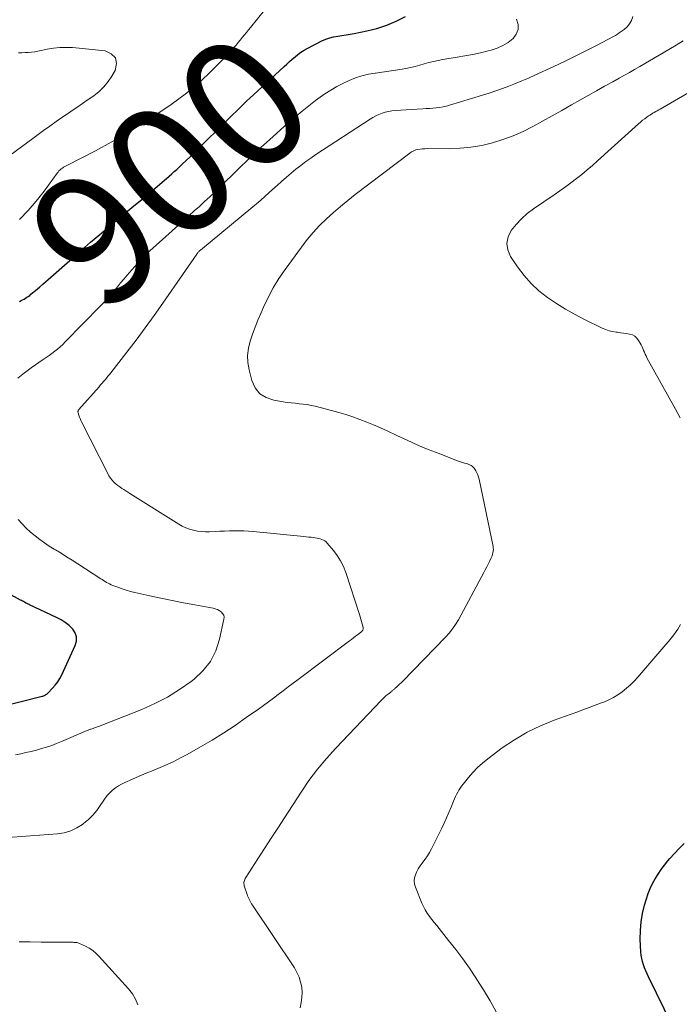
# Model space of a CAD drawing. Units: feet. Extents: x 1990000 to 1995027, y 510000 to 515000.
# Drawn here: x 1991161 to 1991262, y 511378 to 511529 of the extents above; entities that cross this region are included whole.
import ezdxf
from ezdxf.enums import TextEntityAlignment as Align

# ---------------------------------------------------------------- set-up
doc = ezdxf.new("R2010")
doc.units = ezdxf.units.FT
doc.header["$LTSCALE"] = 100
doc.header["$MEASUREMENT"] = 0
for name, color, linetype, lineweight in [('CONTOUR INDEX', 32, 'Continuous', 25), ('CONTOUR INDEX LABEL', 7, 'Continuous', 15), ('CONTOUR INTERMEDIATE', 40, 'Continuous', 15)]:
    doc.layers.add(name, color=color, linetype=linetype, lineweight=lineweight)
doc.styles.add('slant', font='romans.shx', dxfattribs={"oblique": 14.999978})

msp = doc.modelspace()

# ---------------------------------------------------------------- linework, layer by layer
at = {"layer": 'CONTOUR INDEX', "flags": 128}
for points, elevation in [([(1991161.02, 511485.85), (1991161.25, 511485.96), (1991161.49, 511486.08), (1991161.71, 511486.2), (1991161.94, 511486.33), (1991162.16, 511486.47), (1991162.37, 511486.61), (1991162.58, 511486.76), (1991162.78, 511486.93), (1991163.27, 511487.34), (1991163.71, 511487.71), (1991164.15, 511488.09), (1991164.59, 511488.47), (1991165.02, 511488.85), (1991169.16, 511492.49), (1991170.54, 511493.7), (1991171.92, 511494.9), (1991173.32, 511496.09), (1991174.72, 511497.27), (1991175.07, 511497.56), (1991176.65, 511498.88), (1991178.23, 511500.21), (1991179.8, 511501.53), (1991181.38, 511502.86), (1991183.95, 511505.05), (1991184.35, 511505.39), (1991184.74, 511505.73), (1991185.13, 511506.08), (1991185.52, 511506.44), (1991185.97, 511506.86), (1991186.57, 511507.43), (1991187.17, 511508), (1991187.76, 511508.58), (1991188.35, 511509.16), (1991192.69, 511513.48), (1991193.21, 511513.99), (1991193.73, 511514.5), (1991194.25, 511515.01), (1991194.77, 511515.52), (1991195.29, 511516.02), (1991195.82, 511516.52), (1991196.34, 511517.02), (1991196.88, 511517.52), (1991201.55, 511521.83), (1991201.97, 511522.22), (1991202.39, 511522.59), (1991202.82, 511522.97), (1991203.25, 511523.34), (1991203.69, 511523.69), (1991204.15, 511524.02), (1991204.63, 511524.32), (1991205.12, 511524.6), (1991207.37, 511525.76), (1991207.95, 511526.02), (1991208.55, 511526.24), (1991209.16, 511526.39), (1991209.79, 511526.5), (1991210.42, 511526.59), (1991211.06, 511526.68), (1991211.69, 511526.79), (1991212.32, 511526.9), (1991214.23, 511527.28), (1991215.78, 511527.66), (1991217.3, 511528.15), (1991218.76, 511528.78), (1991220.18, 511529.51)], 900), ([(1991157.41, 511423.56), (1991164.47, 511425.34), (1991164.6, 511425.37), (1991164.72, 511425.42), (1991164.84, 511425.47), (1991164.97, 511425.53), (1991165.08, 511425.6), (1991165.19, 511425.67), (1991165.29, 511425.76), (1991165.39, 511425.85), (1991166.09, 511426.56), (1991166.5, 511427.04), (1991166.88, 511427.53), (1991167.21, 511428.07), (1991167.5, 511428.63), (1991169.57, 511433.11), (1991169.74, 511433.79), (1991169.76, 511434.44), (1991169.54, 511435.06), (1991169.17, 511435.65), (1991168.61, 511436.18), (1991168.02, 511436.66), (1991167.38, 511437.07), (1991166.71, 511437.43), (1991162.57, 511439.36), (1991162.49, 511439.4), (1991162.41, 511439.44), (1991162.33, 511439.47), (1991162.25, 511439.51), (1991162.17, 511439.55), (1991162.09, 511439.59), (1991162.01, 511439.63), (1991161.94, 511439.67), (1991161.79, 511439.75), (1991161.63, 511439.84), (1991161.48, 511439.92), (1991161.33, 511440), (1991161.18, 511440.09), (1991154.73, 511443.61)], 900), ([(1991263.41, 511370.06), (1991257.39, 511382.34), (1991257.18, 511382.79), (1991256.98, 511383.25), (1991256.79, 511383.72), (1991256.62, 511384.2), (1991256.47, 511384.68), (1991256.36, 511385.16), (1991256.29, 511385.66), (1991256.24, 511386.16), (1991256.15, 511388.11), (1991256.16, 511389.44), (1991256.26, 511390.76), (1991256.49, 511392.07), (1991256.81, 511393.36), (1991257.1, 511394.32), (1991257.37, 511395.11), (1991257.68, 511395.89), (1991258.04, 511396.65), (1991258.44, 511397.38), (1991258.88, 511398.1), (1991259.34, 511398.8), (1991259.84, 511399.47), (1991260.37, 511400.12), (1991260.66, 511400.47), (1991261.37, 511401.26), (1991262.1, 511402.04), (1991262.87, 511402.78)], 920)]:
    msp.add_lwpolyline(points, dxfattribs=dict(at, elevation=elevation))
at = {"layer": 'CONTOUR INTERMEDIATE', "flags": 128}
for points, elevation in [([(1991161, 511498.39), (1991162.34, 511499.76), (1991163.59, 511501.22), (1991164.78, 511502.74), (1991166.78, 511505.49), (1991166.92, 511505.67), (1991167.07, 511505.84), (1991167.24, 511506), (1991167.41, 511506.14), (1991167.59, 511506.28), (1991167.78, 511506.41), (1991167.98, 511506.52), (1991168.18, 511506.63), (1991172.66, 511508.92), (1991175.08, 511510.22), (1991177.46, 511511.58), (1991179.79, 511513.03), (1991182.08, 511514.53), (1991184.27, 511516.04), (1991185.46, 511516.89), (1991186.62, 511517.77), (1991187.74, 511518.7), (1991188.84, 511519.66), (1991189.06, 511519.86), (1991190.02, 511520.75), (1991190.96, 511521.66), (1991191.88, 511522.6), (1991192.77, 511523.55), (1991193.87, 511524.74), (1991194.2, 511525.12), (1991194.53, 511525.49), (1991194.85, 511525.88), (1991195.16, 511526.27), (1991195.47, 511526.66), (1991195.79, 511527.05), (1991196.1, 511527.44), (1991196.41, 511527.83), (1991198.57, 511530.47)], 896), ([(1991157.13, 511403.54), (1991166.85, 511404.26), (1991167.88, 511404.43), (1991168.87, 511404.71), (1991169.79, 511405.16), (1991170.67, 511405.72), (1991170.85, 511405.85), (1991171.57, 511406.47), (1991172.25, 511407.13), (1991172.85, 511407.85), (1991173.4, 511408.62), (1991173.83, 511409.28), (1991174.16, 511409.74), (1991174.5, 511410.17), (1991174.89, 511410.58), (1991175.29, 511410.96), (1991175.73, 511411.31), (1991176.19, 511411.63), (1991176.67, 511411.9), (1991177.18, 511412.15), (1991178.32, 511412.64), (1991179.38, 511413.09), (1991180.45, 511413.54), (1991181.51, 511413.99), (1991182.58, 511414.43), (1991183.64, 511414.88), (1991184.69, 511415.37), (1991185.71, 511415.89), (1991186.73, 511416.44), (1991188.74, 511417.58), (1991190.54, 511418.64), (1991192.31, 511419.73), (1991194.05, 511420.88), (1991195.77, 511422.07), (1991197.62, 511423.39), (1991198.39, 511423.94), (1991199.16, 511424.5), (1991199.92, 511425.06), (1991200.68, 511425.63), (1991201.44, 511426.2), (1991202.2, 511426.77), (1991202.96, 511427.34), (1991203.72, 511427.91), (1991211.57, 511433.83), (1991211.88, 511434.06), (1991212.18, 511434.29), (1991212.49, 511434.53), (1991212.79, 511434.76), (1991213.28, 511435.13), (1991213.34, 511435.18), (1991213.4, 511435.24), (1991213.46, 511435.29), (1991213.51, 511435.35), (1991213.57, 511435.41), (1991213.61, 511435.47), (1991213.64, 511435.54), (1991213.67, 511435.6), (1991213.68, 511435.67), (1991213.69, 511435.74), (1991213.69, 511435.81), (1991213.68, 511435.88), (1991213.53, 511436.46), (1991213.44, 511436.82), (1991213.34, 511437.18), (1991213.24, 511437.53), (1991213.13, 511437.88), (1991211, 511444.31), (1991210.65, 511445.22), (1991210.22, 511446.09), (1991209.7, 511446.91), (1991209.12, 511447.69), (1991208.18, 511448.81), (1991208, 511448.99), (1991207.81, 511449.15), (1991207.59, 511449.28), (1991207.36, 511449.38), (1991207.11, 511449.46), (1991206.86, 511449.53), (1991206.61, 511449.58), (1991206.35, 511449.62), (1991206.11, 511449.65), (1991205.73, 511449.7), (1991205.34, 511449.74), (1991204.96, 511449.78), (1991204.58, 511449.82), (1991196.83, 511450.57), (1991196.1, 511450.63), (1991195.37, 511450.68), (1991194.64, 511450.69), (1991193.91, 511450.7), (1991193.18, 511450.68), (1991192.45, 511450.66), (1991191.72, 511450.63), (1991190.99, 511450.6), (1991190.13, 511450.55), (1991189.51, 511450.54), (1991188.89, 511450.57), (1991188.28, 511450.65), (1991187.67, 511450.77), (1991187.08, 511450.94), (1991186.5, 511451.15), (1991185.95, 511451.42), (1991185.41, 511451.72), (1991177.93, 511456.41), (1991177.62, 511456.61), (1991177.31, 511456.81), (1991177, 511457), (1991176.69, 511457.2), (1991176.39, 511457.41), (1991176.09, 511457.63), (1991175.81, 511457.86), (1991175.54, 511458.11), (1991175.49, 511458.16), (1991175.21, 511458.46), (1991174.95, 511458.77), (1991174.73, 511459.1), (1991174.53, 511459.46), (1991170.54, 511467.38), (1991170.42, 511467.62), (1991170.31, 511467.88), (1991170.21, 511468.13), (1991170.12, 511468.39), (1991169.99, 511468.79), (1991169.98, 511468.86), (1991169.97, 511468.92), (1991169.98, 511468.99), (1991170, 511469.05), (1991170.03, 511469.14), (1991170.04, 511469.16), (1991170.05, 511469.18), (1991170.06, 511469.19), (1991170.12, 511469.26), (1991173.21, 511472.77), (1991173.44, 511473.04), (1991173.67, 511473.3), (1991173.9, 511473.56), (1991174.13, 511473.83), (1991174.36, 511474.1), (1991174.58, 511474.37), (1991174.81, 511474.64), (1991175.02, 511474.92), (1991177.46, 511478.05), (1991178.88, 511479.9), (1991180.27, 511481.77), (1991181.64, 511483.67), (1991182.98, 511485.58), (1991188.17, 511493.1), (1991188.23, 511493.18), (1991188.3, 511493.26), (1991188.36, 511493.34), (1991188.43, 511493.41), (1991188.5, 511493.48), (1991188.57, 511493.56), (1991188.65, 511493.62), (1991188.73, 511493.69), (1991196.75, 511500.33), (1991197.62, 511501.07), (1991198.49, 511501.81), (1991199.35, 511502.57), (1991200.2, 511503.33), (1991200.48, 511503.59), (1991201.19, 511504.23), (1991201.91, 511504.86), (1991202.63, 511505.48), (1991203.37, 511506.09), (1991204.12, 511506.68), (1991204.87, 511507.26), (1991205.65, 511507.81), (1991206.44, 511508.35), (1991214.73, 511513.76), (1991215.17, 511514.03), (1991215.63, 511514.27), (1991216.1, 511514.48), (1991216.58, 511514.67), (1991217.07, 511514.82), (1991217.57, 511514.95), (1991218.08, 511515.03), (1991218.59, 511515.08), (1991222.8, 511515.34), (1991223.32, 511515.38), (1991223.84, 511515.42), (1991224.37, 511515.46), (1991224.89, 511515.51), (1991225.4, 511515.58), (1991225.92, 511515.67), (1991226.43, 511515.78), (1991226.93, 511515.92), (1991231.95, 511517.43), (1991232.97, 511517.76), (1991233.99, 511518.09), (1991235.01, 511518.45), (1991236.01, 511518.83), (1991237.01, 511519.22), (1991238.01, 511519.63), (1991238.99, 511520.06), (1991239.97, 511520.5), (1991242.9, 511521.85), (1991244.55, 511522.62), (1991246.19, 511523.41), (1991247.82, 511524.23), (1991249.43, 511525.07), (1991252.03, 511526.44), (1991252.33, 511526.61), (1991252.64, 511526.79), (1991252.93, 511526.99), (1991253.22, 511527.19), (1991253.66, 511527.52), (1991254.11, 511527.93), (1991254.5, 511528.38), (1991254.79, 511528.91), (1991255.01, 511529.48)], 908), ([(1991160.77, 511474.08), (1991161.78, 511474.88), (1991162.81, 511475.65), (1991164.67, 511476.93), (1991165.12, 511477.24), (1991165.55, 511477.56), (1991165.99, 511477.88), (1991166.42, 511478.21), (1991166.84, 511478.55), (1991167.25, 511478.9), (1991167.64, 511479.26), (1991168.03, 511479.64), (1991173.45, 511485.19), (1991173.99, 511485.75), (1991174.51, 511486.32), (1991175.02, 511486.9), (1991175.52, 511487.49), (1991176.02, 511488.09), (1991176.52, 511488.68), (1991177.02, 511489.27), (1991177.53, 511489.86), (1991178.25, 511490.7), (1991179.13, 511491.69), (1991180.04, 511492.65), (1991180.99, 511493.58), (1991181.96, 511494.48), (1991185.38, 511497.55), (1991186.18, 511498.27), (1991186.98, 511498.98), (1991187.78, 511499.7), (1991188.58, 511500.41), (1991189.37, 511501.13), (1991190.16, 511501.86), (1991190.94, 511502.59), (1991191.71, 511503.34), (1991194.49, 511506.08), (1991196.25, 511507.77), (1991198.02, 511509.43), (1991199.82, 511511.07), (1991201.64, 511512.68), (1991203.36, 511514.18), (1991204.35, 511515.01), (1991205.36, 511515.83), (1991206.39, 511516.61), (1991207.44, 511517.37), (1991207.83, 511517.64), (1991208.72, 511518.22), (1991209.62, 511518.77), (1991210.55, 511519.25), (1991211.51, 511519.71), (1991212.5, 511520.09), (1991213.49, 511520.41), (1991214.5, 511520.65), (1991215.53, 511520.83), (1991215.59, 511520.84), (1991216.6, 511520.98), (1991217.61, 511521.13), (1991218.63, 511521.29), (1991219.64, 511521.45), (1991220.22, 511521.55), (1991220.93, 511521.69), (1991221.64, 511521.84), (1991222.35, 511522.02), (1991223.05, 511522.23), (1991223.75, 511522.43), (1991224.45, 511522.61), (1991225.17, 511522.76), (1991225.88, 511522.89), (1991228.08, 511523.25), (1991229.28, 511523.46), (1991230.47, 511523.69), (1991231.65, 511523.95), (1991232.83, 511524.23), (1991233.31, 511524.36), (1991234.22, 511524.66), (1991235.08, 511525.04), (1991235.88, 511525.53), (1991236.65, 511526.11), (1991237.15, 511526.79), (1991237.44, 511527.5), (1991237.41, 511528.28), (1991237.18, 511529.08)], 904), ([(1991159.57, 511508.27), (1991161.33, 511509.53), (1991163.08, 511510.81), (1991164.69, 511512.01), (1991165.67, 511512.72), (1991166.66, 511513.43), (1991167.66, 511514.12), (1991168.67, 511514.8), (1991168.95, 511514.99), (1991169.82, 511515.57), (1991170.68, 511516.16), (1991171.54, 511516.76), (1991172.4, 511517.36), (1991173.21, 511518.01), (1991173.95, 511518.72), (1991174.59, 511519.52), (1991175.16, 511520.38), (1991175.67, 511521.25), (1991175.86, 511522.29), (1991175.72, 511523.16), (1991175.09, 511523.79), (1991174.13, 511524.24), (1991169.14, 511524.73), (1991168.16, 511524.77), (1991167.19, 511524.76), (1991166.23, 511524.66), (1991165.27, 511524.5), (1991164.32, 511524.29), (1991163.84, 511524.19), (1991163.35, 511524.11), (1991162.86, 511524.04), (1991162.37, 511523.99), (1991161.88, 511523.96), (1991161.39, 511523.94), (1991160.89, 511523.94)], 892), ([(1991204.02, 511377.61), (1991204.19, 511378.4), (1991204.3, 511379.18), (1991204.31, 511379.98), (1991204.26, 511380.78), (1991204.1, 511381.56), (1991203.87, 511382.32), (1991203.54, 511383.04), (1991203.14, 511383.73), (1991196.72, 511393.36), (1991196.59, 511393.55), (1991196.47, 511393.75), (1991196.36, 511393.94), (1991196.24, 511394.14), (1991196.14, 511394.34), (1991196.04, 511394.54), (1991195.96, 511394.75), (1991195.89, 511394.97), (1991195.47, 511396.31), (1991195.43, 511396.47), (1991195.41, 511396.64), (1991195.42, 511396.8), (1991195.44, 511396.97), (1991195.49, 511397.13), (1991195.54, 511397.29), (1991195.62, 511397.44), (1991195.7, 511397.59), (1991197.56, 511400.44), (1991198.58, 511402.01), (1991199.59, 511403.58), (1991200.61, 511405.15), (1991201.63, 511406.72), (1991204.16, 511410.64), (1991205.38, 511412.42), (1991206.66, 511414.15), (1991208.04, 511415.8), (1991209.49, 511417.4), (1991216.43, 511424.7), (1991216.69, 511424.95), (1991216.95, 511425.2), (1991217.22, 511425.44), (1991217.5, 511425.67), (1991217.9, 511425.98), (1991217.98, 511426.05), (1991218.06, 511426.12), (1991218.14, 511426.18), (1991218.22, 511426.25), (1991218.3, 511426.32), (1991218.38, 511426.39), (1991218.46, 511426.45), (1991218.54, 511426.52), (1991218.83, 511426.78), (1991219.05, 511426.98), (1991219.27, 511427.18), (1991219.48, 511427.39), (1991219.69, 511427.6), (1991226.32, 511434.41), (1991226.87, 511435.03), (1991227.38, 511435.67), (1991227.84, 511436.35), (1991228.27, 511437.06), (1991232.18, 511444.3), (1991232.4, 511444.72), (1991232.62, 511445.15), (1991232.83, 511445.57), (1991233.04, 511446), (1991233.24, 511446.43), (1991233.34, 511446.65), (1991233.43, 511446.88), (1991233.5, 511447.11), (1991233.57, 511447.34), (1991233.61, 511447.58), (1991233.63, 511447.82), (1991233.61, 511448.06), (1991233.58, 511448.29), (1991231.45, 511458.59), (1991231.37, 511458.93), (1991231.26, 511459.26), (1991231.12, 511459.58), (1991230.95, 511459.89), (1991230.81, 511460.13), (1991230.69, 511460.3), (1991230.55, 511460.45), (1991230.4, 511460.58), (1991230.23, 511460.69), (1991230.04, 511460.79), (1991229.85, 511460.87), (1991229.65, 511460.95), (1991229.45, 511461.01), (1991229.23, 511461.08), (1991228.92, 511461.17), (1991228.61, 511461.27), (1991228.3, 511461.38), (1991227.99, 511461.49), (1991225.31, 511462.52), (1991223.66, 511463.17), (1991222.04, 511463.84), (1991220.42, 511464.56), (1991218.82, 511465.29), (1991217.35, 511465.99), (1991216.32, 511466.46), (1991215.28, 511466.92), (1991214.23, 511467.36), (1991213.17, 511467.77), (1991212.1, 511468.16), (1991211.03, 511468.52), (1991209.94, 511468.84), (1991208.84, 511469.14), (1991206.31, 511469.78), (1991205.71, 511469.91), (1991205.1, 511470.03), (1991204.49, 511470.11), (1991203.87, 511470.17), (1991203.25, 511470.23), (1991202.64, 511470.29), (1991202.02, 511470.37), (1991201.41, 511470.46), (1991199.97, 511470.69), (1991198.82, 511471.1), (1991197.85, 511471.7), (1991197.15, 511472.61), (1991196.64, 511473.72), (1991196.21, 511475.38), (1991196.03, 511476.48), (1991195.97, 511477.57), (1991196.1, 511478.66), (1991196.36, 511479.75), (1991196.73, 511480.82), (1991197.12, 511481.89), (1991197.55, 511482.95), (1991197.99, 511484), (1991198.41, 511484.96), (1991199.13, 511486.46), (1991199.91, 511487.92), (1991200.78, 511489.33), (1991201.71, 511490.71), (1991204.21, 511494.17), (1991205.09, 511495.31), (1991206.02, 511496.42), (1991207.01, 511497.47), (1991208.04, 511498.48), (1991209.12, 511499.45), (1991210.21, 511500.4), (1991211.33, 511501.31), (1991212.47, 511502.21), (1991220.82, 511508.58), (1991221.11, 511508.77), (1991221.42, 511508.93), (1991221.74, 511509.05), (1991222.08, 511509.13), (1991222.43, 511509.18), (1991222.79, 511509.22), (1991223.14, 511509.24), (1991223.49, 511509.25), (1991226.85, 511509.24), (1991228.53, 511509.31), (1991230.19, 511509.46), (1991231.84, 511509.75), (1991233.48, 511510.13), (1991235.08, 511510.64), (1991236.66, 511511.21), (1991238.19, 511511.9), (1991239.69, 511512.66), (1991241.17, 511513.48), (1991242.65, 511514.29), (1991244.12, 511515.12), (1991245.6, 511515.94), (1991246.88, 511516.67), (1991248.15, 511517.38), (1991249.42, 511518.09), (1991250.68, 511518.8), (1991251.95, 511519.51), (1991252.91, 511520.05), (1991253.7, 511520.49), (1991254.49, 511520.94), (1991255.28, 511521.39), (1991256.06, 511521.85), (1991260.5, 511524.45), (1991261.62, 511525.11), (1991262.74, 511525.77)], 912), ([(1991262.25, 511468.03), (1991261.55, 511469.31), (1991257.16, 511477.22), (1991257.02, 511477.49), (1991256.89, 511477.77), (1991256.77, 511478.05), (1991256.66, 511478.33), (1991256.54, 511478.62), (1991256.42, 511478.9), (1991256.28, 511479.17), (1991256.14, 511479.44), (1991255.89, 511479.86), (1991255.62, 511480.21), (1991255.31, 511480.5), (1991254.93, 511480.7), (1991254.51, 511480.84), (1991254.05, 511480.92), (1991253.59, 511480.99), (1991253.13, 511481.05), (1991252.67, 511481.11), (1991252.47, 511481.13), (1991251.91, 511481.22), (1991251.37, 511481.35), (1991250.84, 511481.53), (1991250.32, 511481.75), (1991247.62, 511483.09), (1991246.15, 511483.85), (1991244.7, 511484.66), (1991243.3, 511485.54), (1991241.91, 511486.46), (1991240.62, 511487.47), (1991239.41, 511488.57), (1991238.34, 511489.81), (1991237.35, 511491.12), (1991236.27, 511492.74), (1991235.86, 511493.75), (1991235.69, 511494.74), (1991235.9, 511495.73), (1991236.36, 511496.72), (1991237.11, 511497.65), (1991237.93, 511498.52), (1991238.82, 511499.31), (1991239.78, 511500.03), (1991242.94, 511502.18), (1991243.81, 511502.78), (1991244.67, 511503.39), (1991245.52, 511504.02), (1991246.36, 511504.66), (1991247.19, 511505.31), (1991248.01, 511505.98), (1991248.81, 511506.66), (1991249.6, 511507.36), (1991255.88, 511513.06), (1991256.19, 511513.33), (1991256.5, 511513.59), (1991256.83, 511513.84), (1991257.16, 511514.08), (1991257.41, 511514.26), (1991257.63, 511514.4), (1991257.84, 511514.55), (1991258.07, 511514.68), (1991258.29, 511514.81), (1991258.52, 511514.93), (1991258.75, 511515.06), (1991258.97, 511515.19), (1991259.2, 511515.32), (1991265.78, 511519.11)], 916), ([(1991160.43, 511416.38), (1991161.21, 511416.54), (1991162.01, 511416.72), (1991162.81, 511416.9), (1991163.6, 511417.11), (1991164.39, 511417.33), (1991165.17, 511417.57), (1991165.95, 511417.82), (1991166.71, 511418.11), (1991167.47, 511418.42), (1991171.14, 511419.98), (1991171.27, 511420.03), (1991171.39, 511420.08), (1991171.52, 511420.13), (1991171.64, 511420.18), (1991171.77, 511420.23), (1991171.9, 511420.28), (1991172.02, 511420.32), (1991172.15, 511420.37), (1991172.31, 511420.42), (1991172.51, 511420.49), (1991172.72, 511420.56), (1991172.92, 511420.64), (1991173.12, 511420.71), (1991179.74, 511423.32), (1991181.75, 511424.21), (1991183.69, 511425.2), (1991185.55, 511426.36), (1991187.34, 511427.62), (1991187.78, 511427.95), (1991189.13, 511429.24), (1991190.27, 511430.67), (1991191.08, 511432.3), (1991191.67, 511434.08), (1991192.35, 511437.16), (1991192.36, 511437.48), (1991192.31, 511437.78), (1991192.15, 511438.04), (1991191.94, 511438.28), (1991191.64, 511438.47), (1991191.34, 511438.63), (1991191.01, 511438.75), (1991190.68, 511438.84), (1991187.9, 511439.35), (1991186.16, 511439.68), (1991184.43, 511440.02), (1991182.7, 511440.38), (1991180.98, 511440.75), (1991178.69, 511441.25), (1991178.03, 511441.41), (1991177.38, 511441.59), (1991176.73, 511441.8), (1991176.09, 511442.04), (1991175.32, 511442.34), (1991175.07, 511442.44), (1991174.83, 511442.55), (1991174.6, 511442.67), (1991174.36, 511442.8), (1991174.13, 511442.93), (1991173.91, 511443.07), (1991173.68, 511443.21), (1991173.46, 511443.35), (1991169.94, 511445.65), (1991169.09, 511446.19), (1991168.24, 511446.72), (1991167.39, 511447.25), (1991166.53, 511447.77), (1991166.35, 511447.87), (1991165.59, 511448.35), (1991164.84, 511448.85), (1991164.11, 511449.37), (1991163.4, 511449.92), (1991162.72, 511450.51), (1991162.06, 511451.12), (1991161.44, 511451.76), (1991160.83, 511452.43)], 904), ([(1991234.04, 511377.01), (1991233.12, 511378.69), (1991232.14, 511380.34), (1991231.11, 511381.96), (1991230.94, 511382.22), (1991229.95, 511383.68), (1991228.93, 511385.12), (1991227.87, 511386.53), (1991226.78, 511387.92), (1991225.32, 511389.74), (1991224.95, 511390.21), (1991224.58, 511390.68), (1991224.21, 511391.14), (1991223.84, 511391.61), (1991223.5, 511392.1), (1991223.19, 511392.6), (1991222.92, 511393.12), (1991222.67, 511393.66), (1991221.71, 511396.08), (1991221.57, 511396.56), (1991221.51, 511397.04), (1991221.56, 511397.52), (1991221.69, 511398), (1991221.89, 511398.47), (1991222.12, 511398.92), (1991222.4, 511399.35), (1991222.7, 511399.76), (1991222.82, 511399.91), (1991223.19, 511400.39), (1991223.54, 511400.89), (1991223.85, 511401.41), (1991224.14, 511401.95), (1991225.71, 511405.12), (1991226.09, 511405.92), (1991226.46, 511406.72), (1991226.81, 511407.53), (1991227.16, 511408.34), (1991227.54, 511409.28), (1991227.69, 511409.62), (1991227.84, 511409.96), (1991228, 511410.3), (1991228.17, 511410.63), (1991228.35, 511410.96), (1991228.55, 511411.28), (1991228.76, 511411.58), (1991228.99, 511411.88), (1991229.81, 511412.9), (1991230.49, 511413.68), (1991231.2, 511414.42), (1991231.97, 511415.1), (1991232.77, 511415.75), (1991235, 511417.42), (1991236.88, 511418.69), (1991238.82, 511419.85), (1991240.86, 511420.83), (1991242.97, 511421.7), (1991246.41, 511422.93), (1991247.36, 511423.28), (1991248.31, 511423.62), (1991249.25, 511423.97), (1991250.2, 511424.33), (1991250.56, 511424.46), (1991251.3, 511424.79), (1991252.03, 511425.15), (1991252.72, 511425.57), (1991253.39, 511426.04), (1991254.02, 511426.56), (1991254.63, 511427.1), (1991255.21, 511427.67), (1991255.76, 511428.28), (1991260.07, 511433.25), (1991260.48, 511433.74), (1991260.88, 511434.24), (1991261.26, 511434.75), (1991261.63, 511435.27), (1991261.88, 511435.65), (1991262.1, 511435.99), (1991262.31, 511436.34)], 916), ([(1991179.13, 511378.04), (1991178.79, 511378.94), (1991178.31, 511379.76), (1991177.72, 511380.53), (1991173.2, 511385.52), (1991172.74, 511385.97), (1991172.25, 511386.38), (1991171.71, 511386.73), (1991171.14, 511387.04), (1991170.23, 511387.47), (1991170.09, 511387.53), (1991169.95, 511387.57), (1991169.8, 511387.6), (1991169.66, 511387.62), (1991169.51, 511387.63), (1991169.36, 511387.64), (1991169.21, 511387.65), (1991169.06, 511387.65), (1991166, 511387.67), (1991164.32, 511387.68), (1991162.63, 511387.71), (1991160.95, 511387.74)], 908)]:
    msp.add_lwpolyline(points, dxfattribs=dict(at, elevation=elevation))

# ---------------------------------------------------------------- texts
at = {"layer": 'CONTOUR INDEX LABEL', "style": 'slant', "oblique": 15}
msp.add_text('900', height=20, rotation=42.179, dxfattribs=at).set_placement((1991184.11, 511505.92, 900), align=Align.MIDDLE_CENTER)

doc.saveas('drawing.dxf')
